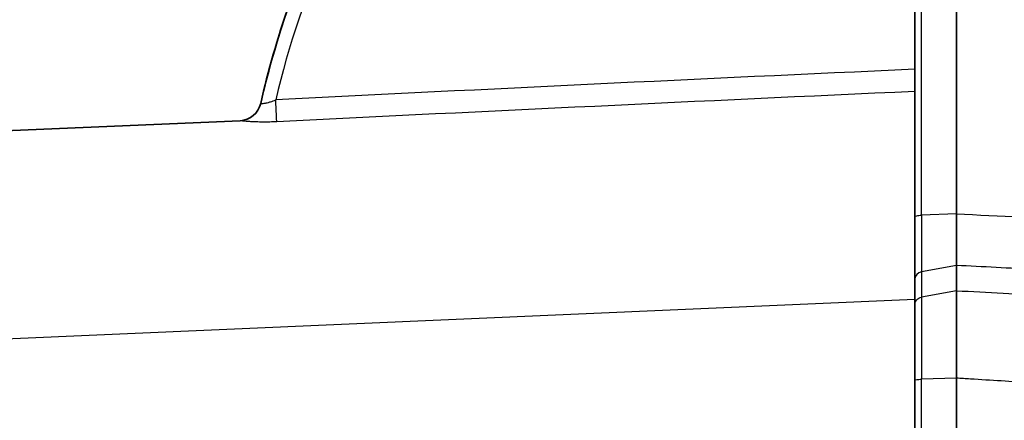
# Model space of a CAD drawing. Units: millimetres. Extents: x 43 to 4602, y 24 to 1429.
# Drawn here: x 1362 to 1452, y 925 to 961 of the extents above; entities that cross this region are included whole.
import ezdxf

# ---------------------------------------------------------------- set-up
doc = ezdxf.new("R2010")
doc.units = ezdxf.units.MM
doc.header["$LTSCALE"] = 3
doc.layers.get('Defpoints').update_dxf_attribs({"lineweight": 25})
for name, color, linetype, lineweight in [('Dimension (ISO)', 7, 'Continuous', 18), ('Dimension (ISO) @ 1', 7, 'Continuous', 18), ('Visible (ISO)', 7, 'Continuous', 35), ('Visible Narrow (ISO)', 7, 'Continuous', 25)]:
    doc.layers.add(name, color=color, linetype=linetype, lineweight=lineweight)
doc.styles.add('Note Text (TK)', font='txt')
doc.dimstyles.new('Default - Method 1b (TK)', dxfattribs={"dimscale": 3, "dimtxt": 2.5, "dimasz": 2.5, "dimexe": 1, "dimexo": 1.5, "dimgap": 1, "dimtad": 1, "dimtoh": 1, "dimrnd": 1e-08, "dimdsep": 46, "dimtxsty": 'Note Text (TK)', "dimcen": 0.09, "dimdle": 5, "dimclrd": 100, "dimclre": 100, "dimclrt": 7, "dimadec": 1, "dimazin": 1, "dimtfac": 1, "dimtmove": 0, "dimatfit": 3, "dimfxl": 0, "dimtolj": 1, "dimlwd": -1, "dimlwe": -1, "dimarcsym": 0})

# ---------------------------------------------------------------- blocks, each defined once
blk = doc.blocks.new('*D18')
at = {"layer": 'Defpoints', "color": 0, "transparency": 16777216}
for p in [(1497, 1086.468), (1294.173, 932.404), (1497, 864.296)]:
    blk.add_point(p, dxfattribs=at)
at = {"layer": 'Dimension (ISO)', "color": 100, "transparency": 16777216}
for p, q in [((1294.173, 939.904), (1294.173, 1091.468)), ((1497, 871.796), (1497, 1091.468)), ((1306.673, 1086.468), (1484.5, 1086.468))]:
    blk.add_line(p, q, dxfattribs=at)
for points in [[(1306.673, 1088.551), (1306.673, 1084.385), (1294.173, 1086.468)], [(1484.5, 1088.551), (1484.5, 1084.385), (1497, 1086.468)]]:
    blk.add_solid(points, dxfattribs=at)
at = {"layer": 'Dimension (ISO)', "color": 7, "transparency": 16777216, "insert": (1382.874, 1097.718), "char_height": 12.5, "attachment_point": 4, "style": 'Note Text (TK)'}
blk.add_mtext('\\A1;203', dxfattribs=at)

msp = doc.modelspace()

# ---------------------------------------------------------------- linework, layer by layer
at = {"layer": 'Visible (ISO)'}
for p, q in [((1447.422, 943.528), (1447.422, 974.044)), ((1443.621, 970.456), (1443.621, 943.259)), ((1326.473, 949.619), (1381.912, 952.039)), ((1447.422, 938.813), (1447.422, 936.501)), ((1443.621, 935.206), (1443.621, 937.518)), ((1443.621, 928.307), (1443.621, 935.206)), ((1447.422, 921.468), (1447.422, 928.513)), ((1443.621, 928.307), (1443.621, 921.468))]:
    msp.add_line(p, q, dxfattribs=at)
msp.add_arc((1381.824, 954.07), 2.032, 272.5, 347.25174, dxfattribs=at)
for centre, major_axis, ratio, start_param, end_param in [((1443.268, 942.135), (-22.064, -65.711), 0.871839, 4.594693, 4.828632), ((1461.223, 936.106), (-0.063, 79.374), 0.999991, 1.143336, 1.347507), ((1461.223, 936.106), (-0.063, 79.374), 0.999991, 1.231242, 1.347507)]:
    msp.add_ellipse(centre, major_axis=major_axis, ratio=ratio, start_param=start_param, end_param=end_param, dxfattribs=at)
msp.add_open_spline([(1381.912, 952.039), (1381.912, 952.039), (1381.912, 952.039), (1381.912, 952.039)], degree=3, dxfattribs=at)
for points, knots in [([(1443.621, 937.518), (1443.621, 937.739), (1443.621, 938.043), (1443.621, 938.42), (1443.621, 938.609), (1443.621, 938.817), (1443.621, 939.037), (1443.621, 939.258), (1443.621, 939.493), (1443.621, 939.743), (1443.621, 939.992), (1443.621, 940.257), (1443.621, 940.533), (1443.621, 940.809), (1443.621, 941.094), (1443.621, 941.388), (1443.621, 941.682), (1443.621, 941.985), (1443.621, 942.298), (1443.621, 942.61), (1443.621, 942.933), (1443.621, 943.259)], [0, 0, 0, 0, 0.001972428, 0.001972428, 0.001972428, 0.002958642, 0.002958642, 0.002958642, 0.003944856, 0.003944856, 0.003944856, 0.00493107, 0.00493107, 0.00493107, 0.005917284, 0.005917284, 0.005917284, 0.006903498, 0.006903498, 0.006903498, 0.007889712, 0.007889712, 0.007889712, 0.007889712]), ([(1447.422, 943.528), (1447.425, 942.997), (1447.426, 942.48), (1447.427, 941.993), (1447.428, 941.507), (1447.429, 941.051), (1447.429, 940.64), (1447.429, 940.23), (1447.428, 939.864), (1447.427, 939.557), (1447.426, 939.249), (1447.425, 938.998), (1447.422, 938.813)], [0, 0, 0, 0, 0.25, 0.25, 0.25, 0.5, 0.5, 0.5, 0.75, 0.75, 0.75, 1, 1, 1, 1]), ([(1447.422, 936.501), (1447.422, 936.199), (1447.425, 935.773), (1447.427, 935.249), (1447.429, 934.724), (1447.43, 934.1), (1447.43, 933.402), (1447.43, 932.704), (1447.429, 931.932), (1447.427, 931.108), (1447.425, 930.284), (1447.422, 929.408), (1447.422, 928.513)], [0, 0, 0, 0, 0.25, 0.25, 0.25, 0.5, 0.5, 0.5, 0.75, 0.75, 0.75, 1, 1, 1, 1])]:
    msp.add_open_spline(points, degree=3, knots=knots, dxfattribs=at)
at = {"layer": 'Visible Narrow (ISO)'}
for p, q in [((1444.235, 943.403), (1444.235, 970.871)), ((1447.422, 943.528), (1444.235, 943.405)), ((1447.422, 938.813), (1444.235, 938.222)), ((1444.235, 938.222), (1444.235, 935.91)), ((1447.422, 936.501), (1444.235, 935.91)), ((1443.621, 935.702), (1326.473, 930.587)), ((1447.422, 928.513), (1444.235, 928.417)), ((1444.235, 921.468), (1444.235, 928.417))]:
    msp.add_line(p, q, dxfattribs=at)
for centre, major_axis, ratio, start_param, end_param in [((1443.565, 942.123), (22.003, 64.549), 0.871815, 1.458328, 1.683206), ((1445.137, 946.193), (-379.767, -17.317), 0.027894, 4.715109, 4.869665), ((1472.109, 936.909), (-536.892, -23.438), 0.035448, 4.763927, 4.873298), ((1381.823, 954.068), (1.982, -0.448), 0.999942, 4.978946, 6.283185), ((1385.169, 953.944), (0.102, -2.029), 0.004358, 0.160566, 1.570578), ((1444.383, 937.518), (-0.762, 0), 0.942756, 4.907274, 6.283185)]:
    msp.add_ellipse(centre, major_axis=major_axis, ratio=ratio, start_param=start_param, end_param=end_param, dxfattribs=at)
for points, knots in [([(1383.805, 953.62), (1383.805, 953.618), (1383.813, 953.616), (1383.83, 953.615), (1383.831, 953.615), (1383.832, 953.615), (1383.833, 953.615), (1383.849, 953.614), (1383.874, 953.614), (1383.905, 953.615), (1383.909, 953.615), (1383.913, 953.615), (1383.917, 953.616), (1383.948, 953.617), (1383.985, 953.619), (1384.028, 953.623), (1384.078, 953.628), (1384.135, 953.635), (1384.197, 953.645), (1384.21, 953.647), (1384.222, 953.649), (1384.235, 953.651), (1384.288, 953.66), (1384.344, 953.671), (1384.404, 953.684), (1384.481, 953.702), (1384.561, 953.722), (1384.642, 953.747), (1384.657, 953.751), (1384.671, 953.755), (1384.685, 953.76), (1384.846, 953.809), (1385.014, 953.872), (1385.178, 953.944)], [0, 0, 0, 0, 0.00025009, 0.00025009, 0.00025009, 0.000264964, 0.000264964, 0.000264964, 0.000500619, 0.000500619, 0.000500619, 0.000529927, 0.000529927, 0.000529927, 0.000752891, 0.000752891, 0.000752891, 0.001008841, 0.001008841, 0.001008841, 0.001059854, 0.001059854, 0.001059854, 0.0012711, 0.0012711, 0.0012711, 0.00154231, 0.00154231, 0.00154231, 0.001589782, 0.001589782, 0.001589782, 0.002119709, 0.002119709, 0.002119709, 0.002119709]), ([(1385.27, 951.94), (1385.061, 951.93), (1384.853, 951.923), (1384.647, 951.918), (1384.442, 951.913), (1384.238, 951.911), (1384.042, 951.912), (1384.025, 951.912), (1384.008, 951.912), (1383.991, 951.912), (1383.791, 951.913), (1383.596, 951.917), (1383.411, 951.923), (1383.251, 951.928), (1383.102, 951.935), (1382.962, 951.942), (1382.942, 951.943), (1382.922, 951.945), (1382.902, 951.946), (1382.767, 951.954), (1382.64, 951.962), (1382.527, 951.971), (1382.512, 951.973), (1382.497, 951.974), (1382.482, 951.975), (1382.372, 951.984), (1382.277, 951.993), (1382.196, 952.001), (1382.188, 952.002), (1382.179, 952.003), (1382.171, 952.004), (1382.092, 952.012), (1382.029, 952.02), (1381.986, 952.025), (1381.983, 952.026), (1381.981, 952.026), (1381.979, 952.026), (1381.936, 952.032), (1381.913, 952.036), (1381.913, 952.038)], [0, 0, 0, 0, 0.000625713, 0.000625713, 0.000625713, 0.001251426, 0.001251426, 0.001251426, 0.001306027, 0.001306027, 0.001306027, 0.001949651, 0.001949651, 0.001949651, 0.002502852, 0.002502852, 0.002502852, 0.002582696, 0.002582696, 0.002582696, 0.003128564, 0.003128564, 0.003128564, 0.003203567, 0.003203567, 0.003203567, 0.003754277, 0.003754277, 0.003754277, 0.003812791, 0.003812791, 0.003812791, 0.00437999, 0.00437999, 0.00437999, 0.004412061, 0.004412061, 0.004412061, 0.005005703, 0.005005703, 0.005005703, 0.005005703]), ([(1443.621, 943.259), (1443.621, 943.293), (1443.683, 943.327), (1443.794, 943.353), (1443.905, 943.378), (1444.064, 943.396), (1444.235, 943.404)], [0.0000064, 0.0000064, 0.0000064, 0.0000064, 0.5, 0.5, 0.5, 0.9999973, 0.9999973, 0.9999973, 0.9999973]), ([(1444.235, 943.404), (1444.235, 943.111), (1444.236, 942.819), (1444.236, 942.537), (1444.236, 942.257), (1444.236, 941.984), (1444.236, 941.72), (1444.236, 941.454), (1444.236, 941.196), (1444.236, 940.947), (1444.236, 940.697), (1444.236, 940.458), (1444.236, 940.232), (1444.236, 940.007), (1444.236, 939.795), (1444.236, 939.595), (1444.236, 939.396), (1444.236, 939.209), (1444.236, 939.038), (1444.236, 938.697), (1444.235, 938.422), (1444.235, 938.222)], [-0.00000006, -0.00000006, -0.00000006, -0.00000006, 0.000899514, 0.000899514, 0.000899514, 0.001796121, 0.001796121, 0.001796121, 0.002697207, 0.002697207, 0.002697207, 0.003598237, 0.003598237, 0.003598237, 0.004497811, 0.004497811, 0.004497811, 0.005397385, 0.005397385, 0.005397385, 0.007196533, 0.007196533, 0.007196533, 0.007196533]), ([(1457.984, 938.262), (1456.895, 938.319), (1455.805, 938.376), (1454.716, 938.432), (1452.284, 938.559), (1449.853, 938.686), (1447.422, 938.813)], [0.00679082, 0.00679082, 0.00679082, 0.00679082, 0.01006969, 0.01006969, 0.01006969, 0.01738709, 0.01738709, 0.01738709, 0.01738709]), ([(1443.621, 935.206), (1443.621, 935.371), (1443.683, 935.535), (1443.794, 935.662), (1443.905, 935.789), (1444.064, 935.878), (1444.235, 935.91)], [0, 0, 0, 0, 0.5, 0.5, 0.5, 0.9999973, 0.9999973, 0.9999973, 0.9999973]), ([(1444.235, 935.91), (1444.235, 935.767), (1444.236, 935.594), (1444.236, 935.397), (1444.236, 935.2), (1444.236, 934.979), (1444.236, 934.734), (1444.236, 934.489), (1444.236, 934.222), (1444.236, 933.931), (1444.236, 933.639), (1444.236, 933.327), (1444.236, 933), (1444.236, 932.674), (1444.236, 932.331), (1444.236, 931.971), (1444.236, 931.611), (1444.236, 931.233), (1444.236, 930.846), (1444.236, 930.072), (1444.235, 929.263), (1444.235, 928.417)], [-0.00000006, -0.00000006, -0.00000006, -0.00000006, 0.00128165, 0.00128165, 0.00128165, 0.00256336, 0.00256336, 0.00256336, 0.00384507, 0.00384507, 0.00384507, 0.00512678, 0.00512678, 0.00512678, 0.00640849, 0.00640849, 0.00640849, 0.0076902, 0.0076902, 0.0076902, 0.01025361, 0.01025361, 0.01025361, 0.01025361]), ([(1443.621, 928.307), (1443.621, 928.332), (1443.683, 928.357), (1443.794, 928.376), (1443.905, 928.396), (1444.064, 928.409), (1444.235, 928.417)], [0, 0, 0, 0, 0.5, 0.5, 0.5, 0.9999975, 0.9999975, 0.9999975, 0.9999975]), ([(1455.282, 928.017), (1454.974, 928.037), (1454.665, 928.056), (1454.357, 928.076), (1452.472, 928.195), (1450.586, 928.313), (1448.701, 928.432), (1448.275, 928.459), (1447.848, 928.486), (1447.422, 928.513)], [0.004483576, 0.004483576, 0.004483576, 0.004483576, 0.005412323, 0.005412323, 0.005412323, 0.011090249, 0.011090249, 0.011090249, 0.012374456, 0.012374456, 0.012374456, 0.012374456])]:
    msp.add_open_spline(points, degree=3, knots=knots, dxfattribs=at)
for points in [[(1381.913, 952.038), (1381.913, 952.039), (1381.913, 952.04), (1381.912, 952.039)], [(1447.422, 943.528), (1451.39, 943.333), (1455.358, 943.137), (1459.325, 942.942)], [(1447.422, 936.501), (1450.269, 936.354), (1453.117, 936.207), (1455.964, 936.061)]]:
    msp.add_open_spline(points, degree=3, dxfattribs=at)

# ---------------------------------------------------------------- dimensions: what is measured, and where the dimension line sits
at = {"layer": 'Dimension (ISO) @ 1', "color": 100, "true_color": 0x00ff3f}
dim = msp.add_linear_dim(base=(1497, 1086.468), p1=(1294.173, 932.404), p2=(1497, 864.296), angle=180, dimstyle='Default - Method 1b (TK)', override={"dimscale": 1, "dimtxt": 12.5, "dimasz": 12.5, "dimexe": 5, "dimexo": 7.5, "dimgap": 5, "dimtoh": 0, "dimdec": 0, "dimcen": 0.45, "dimtol": 0, "dimlim": 0, "dimtp": 0, "dimtm": 0, "dimtdec": 2, "dimtix": 0, "dimtofl": 0, "dimtmove": 0, "dimatfit": 1}, dxfattribs=at)
dim.commit()
dim.dimension.update_dxf_attribs({"geometry": '*D18', "text_midpoint": (1395.587, 1086.468), "dimtype": 128})

doc.saveas('drawing.dxf')
